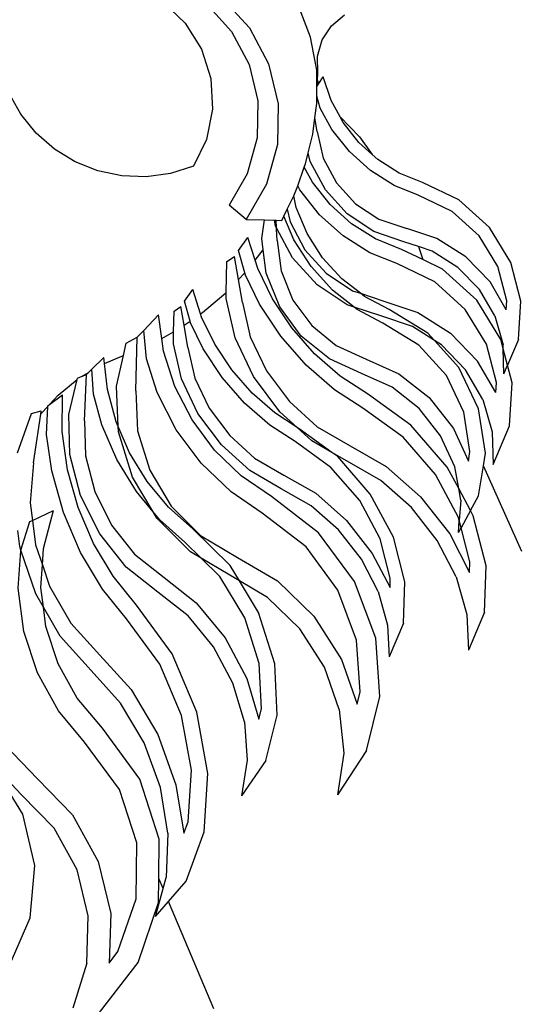
# Model space of a CAD drawing. Units: millimetres. Extents: x 2506 to 5341, y 1501 to 3211.
# Drawn here: x 5129 to 5194, y 2685 to 2812 of the extents above; entities that cross this region are included whole.
import ezdxf

# ---------------------------------------------------------------- set-up
doc = ezdxf.new("R2010")
doc.units = ezdxf.units.MM

msp = doc.modelspace()

# ---------------------------------------------------------------- linework, layer by layer
for p, q in [((5147.12, 2814.37), (5150.01, 2811.63)), ((5154.78, 2814.93), (5158.34, 2811.02)), ((5152.78, 2814.12), (5156.03, 2810.55)), ((5166.25, 2809.8), (5164.7, 2813.85)), ((5168.95, 2811.27), (5170.62, 2812.68)), ((5150.01, 2811.63), (5152.12, 2808.26)), ((5156.03, 2810.55), (5158.29, 2806.29)), ((5158.34, 2811.02), (5160.81, 2806.35)), ((5167.77, 2809.45), (5168.95, 2811.27)), ((5167.04, 2805.55), (5166.25, 2809.8)), ((5167.16, 2807.36), (5167.77, 2809.45)), ((5152.12, 2808.26), (5153.32, 2804.47)), ((5167.19, 2805.18), (5167.16, 2807.36)), ((5158.29, 2806.29), (5159.41, 2801.59)), ((5160.81, 2806.35), (5162.04, 2801.2)), ((5167.06, 2803.43), (5167.04, 2805.55)), ((5153.32, 2804.47), (5153.54, 2800.49)), ((5167.14, 2803.56), (5167.16, 2804.21)), ((5167.16, 2804.21), (5167.19, 2805.18)), ((5167.16, 2804.21), (5167.32, 2803.83)), ((5167.32, 2803.83), (5167.87, 2804.7)), ((5168.9, 2801.64), (5167.87, 2804.7)), ((5167.06, 2803.43), (5167.14, 2803.56)), ((5167.07, 2802.19), (5167.06, 2803.43)), ((5167.14, 2803.56), (5167.32, 2803.83)), ((5128.75, 2799.85), (5127.21, 2802.61)), ((5159.41, 2801.59), (5159.32, 2796.77)), ((5167.51, 2800.64), (5167.07, 2802.19)), ((5167.07, 2801.21), (5167.07, 2802.19)), ((5170.06, 2799.5), (5168.9, 2801.64)), ((5153.54, 2800.49), (5152.76, 2796.59)), ((5162.04, 2801.2), (5161.95, 2795.92)), ((5166.82, 2799.36), (5167.07, 2801.21)), ((5169.01, 2797.89), (5167.51, 2800.64)), ((5130.73, 2797.4), (5128.75, 2799.85)), ((5166.54, 2797.28), (5166.82, 2799.36)), ((5167.1, 2797.63), (5166.82, 2799.36)), ((5170.06, 2799.5), (5172.59, 2796.9)), ((5170.46, 2798.76), (5170.06, 2799.5)), ((5171.28, 2795.02), (5169.01, 2797.89)), ((5172.51, 2796.18), (5170.46, 2798.76)), ((5133.1, 2795.32), (5130.73, 2797.4)), ((5152.76, 2796.59), (5151.1, 2793.14)), ((5159.32, 2796.77), (5158.04, 2792.12)), ((5165.95, 2794.87), (5166.54, 2797.28)), ((5167.1, 2797.63), (5167.89, 2794.18)), ((5172.59, 2796.9), (5174.21, 2794.65)), ((5135.8, 2793.67), (5133.1, 2795.32)), ((5161.95, 2795.92), (5160.54, 2790.82)), ((5174.21, 2794.65), (5172.51, 2796.18)), ((5165.6, 2793.43), (5165.95, 2794.87)), ((5166.21, 2793.73), (5165.95, 2794.87)), ((5167.89, 2794.18), (5169.59, 2790.98)), ((5174, 2792.57), (5171.28, 2795.02)), ((5174.96, 2793.97), (5174.21, 2794.65)), ((5177.73, 2792.23), (5174.96, 2793.97)), ((5138.73, 2792.51), (5135.8, 2793.67)), ((5151.1, 2793.14), (5148.1, 2792.18)), ((5164.58, 2790.6), (5165.44, 2793)), ((5165.44, 2793), (5165.6, 2793.43)), ((5166.5, 2791.06), (5165.44, 2793)), ((5168.16, 2790.05), (5166.21, 2793.73)), ((5141.82, 2791.86), (5138.73, 2792.51)), ((5144.97, 2791.75), (5141.82, 2791.86)), ((5148.1, 2792.18), (5144.97, 2791.75)), ((5158.04, 2792.12), (5155.73, 2788.09)), ((5177.08, 2790.64), (5174, 2792.57)), ((5180.72, 2791.02), (5177.73, 2792.23)), ((5160.54, 2790.82), (5157.91, 2786.23)), ((5164.26, 2789.7), (5164.58, 2790.6)), ((5164.86, 2790.08), (5164.58, 2790.6)), ((5167.42, 2786.85), (5164.86, 2790.08)), ((5168.8, 2788.15), (5166.5, 2791.06)), ((5170.98, 2786.95), (5168.16, 2790.05)), ((5169.59, 2790.98), (5172.05, 2788.27)), ((5180.18, 2789.38), (5177.08, 2790.64)), ((5185.44, 2788.76), (5180.72, 2791.02)), ((5163.23, 2787.56), (5164.06, 2789.28)), ((5164.06, 2789.28), (5164.26, 2789.7)), ((5164.39, 2787.8), (5164.06, 2789.28)), ((5184.57, 2787.28), (5180.18, 2789.38)), ((5189.39, 2785.19), (5185.44, 2788.76)), ((5157.91, 2786.23), (5155.73, 2788.09)), ((5162.8, 2786.67), (5163.23, 2787.56)), ((5163.23, 2787.56), (5163.61, 2785.91)), ((5165.82, 2784.41), (5164.39, 2787.8)), ((5171.56, 2785.68), (5168.8, 2788.15)), ((5172.05, 2788.27), (5175.08, 2786.27)), ((5157.91, 2786.23), (5160.28, 2786.18)), ((5162.54, 2786.12), (5162.8, 2786.67)), ((5164.09, 2783.6), (5162.8, 2786.67)), ((5170.48, 2784.1), (5167.42, 2786.85)), ((5174.45, 2784.66), (5170.98, 2786.95)), ((5175.08, 2786.27), (5178.69, 2785.06)), ((5188.05, 2784.12), (5184.57, 2787.28)), ((5159.93, 2783.79), (5160.28, 2786.18)), ((5160.28, 2786.18), (5161.56, 2786.15)), ((5161.73, 2785.4), (5161.56, 2786.15)), ((5161.56, 2786.15), (5161.78, 2786.14)), ((5161.83, 2785.2), (5161.73, 2785.4)), ((5161.83, 2785.2), (5161.78, 2786.14)), ((5161.78, 2786.14), (5162.54, 2786.12)), ((5161.84, 2785), (5161.83, 2785.2)), ((5161.9, 2785.08), (5161.83, 2785.2)), ((5161.84, 2785), (5161.9, 2785.08)), ((5161.93, 2783.53), (5161.84, 2785)), ((5163.91, 2781.27), (5161.9, 2785.08)), ((5163.61, 2785.91), (5165.52, 2782.31)), ((5174.67, 2783.72), (5171.56, 2785.68)), ((5182.59, 2783.77), (5178.69, 2785.06)), ((5192.15, 2780.67), (5189.39, 2785.19)), ((5156.94, 2782.2), (5158.12, 2783.91)), ((5159.07, 2780.96), (5158.12, 2783.91)), ((5160.11, 2782.31), (5159.93, 2783.79)), ((5167.81, 2781.29), (5165.82, 2784.41)), ((5173.93, 2781.93), (5170.48, 2784.1)), ((5178.32, 2783.36), (5174.45, 2784.66)), ((5178.03, 2782.36), (5174.67, 2783.72)), ((5186.35, 2781.39), (5182.59, 2783.77)), ((5190.5, 2780.13), (5188.05, 2784.12)), ((5161.93, 2783.53), (5162.43, 2779.59)), ((5166.31, 2780.14), (5164.09, 2783.6)), ((5180.22, 2782.73), (5178.32, 2783.36)), ((5180.22, 2782.73), (5180.79, 2781.04)), ((5181.99, 2782.15), (5180.22, 2782.73)), ((5155.42, 2780.78), (5156.41, 2781.43)), ((5156.91, 2778.45), (5156.41, 2781.43)), ((5157.74, 2779.31), (5156.94, 2782.2)), ((5159.07, 2780.96), (5160.11, 2782.31)), ((5160.5, 2779.27), (5160.11, 2782.31)), ((5167.08, 2777.78), (5163.91, 2781.27)), ((5165.52, 2782.31), (5168.28, 2779.27)), ((5170.31, 2778.55), (5167.81, 2781.29)), ((5177.42, 2780.52), (5173.93, 2781.93)), ((5180.79, 2781.04), (5178.03, 2782.36)), ((5185.32, 2780.03), (5181.99, 2782.15)), ((5186.35, 2781.39), (5189.47, 2778.16)), ((5155.33, 2776.78), (5155.42, 2780.78)), ((5159.42, 2779.89), (5159.07, 2780.96)), ((5161.34, 2775.95), (5159.42, 2779.89)), ((5169.07, 2777.09), (5166.31, 2780.14)), ((5182.35, 2778.16), (5177.42, 2780.52)), ((5183.34, 2779.82), (5180.79, 2781.04)), ((5188.09, 2777.17), (5185.32, 2780.03)), ((5191.64, 2775.71), (5190.5, 2780.13)), ((5193.44, 2775.67), (5192.15, 2780.67)), ((5156.91, 2778.45), (5157.74, 2779.31)), ((5157.81, 2779.05), (5157.74, 2779.31)), ((5159.65, 2775.28), (5157.81, 2779.05)), ((5162.25, 2774.94), (5160.5, 2779.27)), ((5162.43, 2779.59), (5163.96, 2775.81)), ((5168.28, 2779.27), (5171.69, 2777.02)), ((5187.76, 2775.81), (5183.34, 2779.82)), ((5157.42, 2775.48), (5156.91, 2778.45)), ((5170.99, 2775.21), (5167.08, 2777.78)), ((5172.69, 2776.69), (5170.31, 2778.55)), ((5186.27, 2774.61), (5182.35, 2778.16)), ((5191.57, 2774.56), (5189.47, 2778.16)), ((5149.94, 2775.65), (5150.99, 2777.18)), ((5152.01, 2774.01), (5150.99, 2777.18)), ((5152.26, 2774.18), (5155.29, 2776.74)), ((5155.29, 2776.74), (5155.33, 2776.78)), ((5155.31, 2776.03), (5155.33, 2776.78)), ((5156.5, 2770.94), (5155.31, 2776.03)), ((5171.88, 2774.91), (5169.07, 2777.09)), ((5171.69, 2777.02), (5172.69, 2776.69)), ((5172.69, 2776.69), (5175.75, 2775.66)), ((5173.21, 2776.29), (5172.69, 2776.69)), ((5176.41, 2774.59), (5173.21, 2776.29)), ((5190.08, 2773.75), (5188.09, 2777.17)), ((5148.59, 2774.39), (5149.47, 2774.96)), ((5149.88, 2772.55), (5149.47, 2774.96)), ((5150.65, 2773.08), (5149.94, 2775.65)), ((5157.42, 2775.48), (5158.45, 2771.05)), ((5162.4, 2771.15), (5159.65, 2775.28)), ((5163.81, 2772.23), (5161.34, 2775.95)), ((5165.05, 2771.15), (5162.25, 2774.94)), ((5163.96, 2775.81), (5166.4, 2772.51)), ((5171.88, 2774.91), (5170.99, 2775.21)), ((5172.29, 2774.58), (5171.88, 2774.91)), ((5175.33, 2773.75), (5171.88, 2774.91)), ((5175.75, 2775.66), (5180.13, 2774.22)), ((5190.87, 2770.73), (5187.76, 2775.81)), ((5191.57, 2774.56), (5191.64, 2775.71)), ((5193.14, 2770.7), (5193.44, 2775.67)), ((5144.65, 2771.89), (5146.55, 2773.91)), ((5146.98, 2770.86), (5146.55, 2773.91)), ((5148.52, 2771.69), (5148.59, 2774.39)), ((5152.01, 2774.01), (5152.26, 2774.18)), ((5152.14, 2773.6), (5152.01, 2774.01)), ((5153.85, 2770.09), (5152.14, 2773.6)), ((5175.61, 2772.83), (5172.29, 2774.58)), ((5179.45, 2772.39), (5175.33, 2773.75)), ((5181.43, 2771.53), (5176.41, 2774.59)), ((5180.13, 2774.22), (5182, 2773.03)), ((5189.01, 2770.12), (5186.27, 2774.61)), ((5190.08, 2773.75), (5191.17, 2770.03)), ((5149.88, 2772.55), (5150.65, 2773.08)), ((5150.37, 2769.67), (5149.88, 2772.55)), ((5150.72, 2772.85), (5150.65, 2773.08)), ((5152.35, 2769.49), (5150.72, 2772.85)), ((5166.76, 2768.86), (5163.81, 2772.23)), ((5166.4, 2772.51), (5169.56, 2769.93)), ((5180.28, 2769.98), (5175.61, 2772.83)), ((5182.27, 2770.6), (5179.45, 2772.39)), ((5182, 2773.03), (5182.11, 2772.96)), ((5182.11, 2772.96), (5184.36, 2771.54)), ((5142.39, 2770.23), (5143.79, 2771)), ((5143.64, 2764.07), (5143.79, 2771)), ((5143.79, 2771), (5144.65, 2771.89)), ((5145, 2768.23), (5144.65, 2771.89)), ((5146.98, 2770.86), (5148.52, 2771.69)), ((5148.49, 2770.16), (5148.52, 2771.69)), ((5158.88, 2765.92), (5156.5, 2770.94)), ((5158.45, 2771.05), (5160.53, 2766.66)), ((5165.67, 2767.41), (5162.4, 2771.15)), ((5168.68, 2768.19), (5165.05, 2771.15)), ((5182.27, 2770.6), (5181.43, 2771.53)), ((5184.36, 2771.54), (5187.86, 2767.9)), ((5142.02, 2768.63), (5142.39, 2770.23)), ((5147.22, 2769.22), (5146.98, 2770.86)), ((5149.54, 2765.63), (5148.49, 2770.16)), ((5150.37, 2769.67), (5151.29, 2765.73)), ((5156.06, 2766.78), (5153.85, 2770.09)), ((5169.56, 2769.93), (5173.46, 2768.16)), ((5183.82, 2766.05), (5180.28, 2769.98)), ((5185.43, 2767.09), (5182.27, 2770.6)), ((5183.2, 2770.01), (5182.27, 2770.6)), ((5186.3, 2766.79), (5183.2, 2770.01)), ((5190.3, 2765.15), (5189.01, 2770.12)), ((5191.18, 2769.51), (5190.87, 2770.73)), ((5191.18, 2769.51), (5191.17, 2770.03)), ((5193.14, 2770.7), (5191.73, 2767.38)), ((5137.93, 2766.86), (5139.5, 2768.39)), ((5139.59, 2767.59), (5139.5, 2768.39)), ((5139.59, 2767.59), (5141.83, 2768.55)), ((5141.11, 2764.69), (5142.02, 2768.63)), ((5141.83, 2768.55), (5142.02, 2768.63)), ((5148.69, 2764.63), (5147.22, 2769.22)), ((5154.8, 2765.81), (5152.35, 2769.49)), ((5170.06, 2765.98), (5166.76, 2768.86)), ((5191.73, 2767.38), (5191.18, 2769.51)), ((5191.27, 2766.27), (5191.18, 2769.51)), ((5139.96, 2764.24), (5139.59, 2767.59)), ((5146.4, 2763.84), (5145, 2768.23)), ((5169.34, 2764.21), (5165.67, 2767.41)), ((5172.85, 2766.3), (5168.68, 2768.19)), ((5173.46, 2768.16), (5177.67, 2766.28)), ((5190.22, 2763.87), (5187.86, 2767.9)), ((5191.27, 2766.27), (5191.73, 2767.38)), ((5192.32, 2765.11), (5191.73, 2767.38)), ((5136.08, 2765.69), (5136.69, 2765.95)), ((5136.69, 2765.95), (5137.49, 2766.44)), ((5136.69, 2765.95), (5137.23, 2766.18)), ((5137, 2760.18), (5137.23, 2766.18)), ((5137.23, 2766.18), (5137.49, 2766.44)), ((5137.49, 2766.44), (5137.93, 2766.86)), ((5138.16, 2763.64), (5137.93, 2766.86)), ((5158.68, 2763.78), (5156.06, 2766.78)), ((5162.28, 2761.35), (5158.88, 2765.92)), ((5160.53, 2766.66), (5163.5, 2762.68)), ((5173.61, 2763.68), (5170.06, 2765.98)), ((5176.82, 2764.53), (5172.85, 2766.3)), ((5177.67, 2766.28), (5181.61, 2763.19)), ((5186.1, 2761.31), (5183.82, 2766.05)), ((5188, 2761.73), (5185.43, 2767.09)), ((5188.55, 2762.96), (5186.3, 2766.79)), ((5133.57, 2763.51), (5136.05, 2765.55)), ((5134.97, 2761.02), (5136.05, 2765.55)), ((5136.05, 2765.55), (5136.08, 2765.69)), ((5141.35, 2759.47), (5141.11, 2764.69)), ((5150.91, 2760.31), (5148.69, 2764.63)), ((5151.67, 2761.16), (5149.54, 2765.63)), ((5151.29, 2765.73), (5153.14, 2761.82)), ((5157.71, 2762.49), (5154.8, 2765.81)), ((5190.22, 2763.87), (5190.3, 2765.15)), ((5191.98, 2759.53), (5192.32, 2765.11)), ((5132.46, 2762.31), (5134.13, 2763.57)), ((5132.46, 2762.31), (5133.57, 2763.51)), ((5134.11, 2758.79), (5134.13, 2763.57)), ((5139.23, 2759.66), (5138.16, 2763.64)), ((5141.09, 2760.08), (5139.96, 2764.24)), ((5143.64, 2764.07), (5143.87, 2758.89)), ((5148.87, 2759.04), (5146.4, 2763.84)), ((5161.62, 2761.21), (5158.68, 2763.78)), ((5173.01, 2761.83), (5169.34, 2764.21)), ((5179.21, 2759.63), (5173.61, 2763.68)), ((5180.3, 2761.79), (5176.82, 2764.53)), ((5131.38, 2761.12), (5132.24, 2762.06)), ((5132.09, 2758.44), (5132.24, 2762.06)), ((5132.24, 2762.14), (5132.46, 2762.31)), ((5132.24, 2762.06), (5132.24, 2762.14)), ((5160.97, 2759.64), (5157.71, 2762.49)), ((5163.5, 2762.68), (5167.12, 2759.41)), ((5181.61, 2763.19), (5184.73, 2759.22)), ((5188.55, 2762.96), (5189.77, 2758.78)), ((5128.32, 2756.06), (5130.11, 2761.15)), ((5130.11, 2761.15), (5131.4, 2761.49)), ((5130.4, 2754.74), (5131.34, 2761.06)), ((5131.34, 2761.06), (5131.4, 2761.49)), ((5131.34, 2761.06), (5131.38, 2761.12)), ((5135.1, 2755.83), (5134.97, 2761.02)), ((5154.7, 2757.1), (5151.67, 2761.16)), ((5153.14, 2761.82), (5155.78, 2758.28)), ((5164.51, 2759.34), (5161.62, 2761.21)), ((5164.51, 2759.34), (5162.28, 2761.35)), ((5178.23, 2758.06), (5173.01, 2761.83)), ((5183.07, 2758.27), (5180.3, 2761.79)), ((5186.88, 2756.23), (5186.1, 2761.31)), ((5188.88, 2755.99), (5188, 2761.73)), ((5137, 2760.18), (5137.11, 2755.66)), ((5141.16, 2755.2), (5139.23, 2759.66)), ((5141.35, 2759.47), (5141.09, 2760.08)), ((5142.82, 2756.06), (5141.35, 2759.47)), ((5141.38, 2758.76), (5141.35, 2759.47)), ((5153.81, 2756.4), (5150.91, 2760.31)), ((5164.24, 2757.52), (5160.97, 2759.64)), ((5183.94, 2754.19), (5179.21, 2759.63)), ((5189.88, 2754.55), (5191.98, 2759.53)), ((5132.74, 2753.74), (5132.09, 2758.44)), ((5134.79, 2753.87), (5134.11, 2758.79)), ((5143.18, 2752.91), (5141.38, 2758.76)), ((5143.87, 2758.89), (5145.44, 2753.8)), ((5152.1, 2754.7), (5148.87, 2759.04)), ((5155.78, 2758.28), (5159, 2755.37)), ((5166.43, 2757.6), (5164.51, 2759.34)), ((5164.77, 2759.17), (5164.51, 2759.34)), ((5169.01, 2756.11), (5164.77, 2759.17)), ((5167.12, 2759.41), (5171.39, 2756.94)), ((5184.91, 2754.23), (5183.07, 2758.27)), ((5184.73, 2759.22), (5186.67, 2754.96)), ((5189.77, 2758.78), (5189.88, 2754.55)), ((5158.39, 2753.76), (5154.7, 2757.1)), ((5168.89, 2754.17), (5164.24, 2757.52)), ((5169.01, 2756.11), (5166.43, 2757.6)), ((5171.39, 2756.94), (5176.01, 2754.3)), ((5182.41, 2753.25), (5178.23, 2758.06)), ((5136.47, 2750.54), (5135.1, 2755.83)), ((5137.11, 2755.66), (5138.31, 2751.04)), ((5145.11, 2752.33), (5142.82, 2756.06)), ((5157.28, 2753.06), (5153.81, 2756.4)), ((5171, 2754.96), (5169.01, 2756.11)), ((5169.76, 2755.57), (5169.01, 2756.11)), ((5186.67, 2754.96), (5186.88, 2756.23)), ((5188.61, 2754.36), (5188.88, 2755.99)), ((5130.4, 2754.74), (5129.96, 2749.6)), ((5143.7, 2751.05), (5141.16, 2755.2)), ((5155.95, 2750.99), (5152.1, 2754.7)), ((5159, 2755.37), (5162.8, 2753.17)), ((5173.97, 2750.72), (5169.76, 2755.57)), ((5175.35, 2752.48), (5171, 2754.96)), ((5134.26, 2748.33), (5132.74, 2753.74)), ((5136.16, 2749), (5134.79, 2753.87)), ((5145.44, 2753.8), (5148.22, 2749.17)), ((5162.46, 2751.41), (5158.39, 2753.76)), ((5162.8, 2753.17), (5166.91, 2750.83)), ((5172.61, 2749.88), (5168.89, 2754.17)), ((5176.01, 2754.3), (5180.49, 2750.36)), ((5185.39, 2747.69), (5182.41, 2753.25)), ((5185.43, 2751.42), (5183.94, 2754.19)), ((5185.43, 2751.42), (5184.91, 2754.23)), ((5187.98, 2750.47), (5188.61, 2754.36)), ((5193.61, 2743.3), (5188.61, 2754.36)), ((5145.87, 2748.44), (5143.18, 2752.91)), ((5147.87, 2749.01), (5145.11, 2752.33)), ((5161.2, 2750.4), (5157.28, 2753.06)), ((5179.32, 2748.98), (5175.35, 2752.48)), ((5138.31, 2751.04), (5140.49, 2746.7)), ((5145.87, 2748.44), (5143.7, 2751.05)), ((5160, 2748.24), (5155.95, 2750.99)), ((5166.32, 2749.2), (5162.46, 2751.41)), ((5166.91, 2750.83), (5170.9, 2747.32)), ((5176.97, 2745.13), (5173.97, 2750.72)), ((5186.95, 2748.59), (5185.43, 2751.42)), ((5185.7, 2749.94), (5185.43, 2751.42)), ((5129.96, 2749.6), (5130.25, 2747.31)), ((5138.97, 2745.56), (5136.47, 2750.54)), ((5167.29, 2745.72), (5161.2, 2750.4)), ((5175.26, 2744.94), (5172.61, 2749.88)), ((5180.49, 2750.36), (5184.25, 2745.56)), ((5185.7, 2749.94), (5185.5, 2747.28)), ((5186.95, 2748.59), (5187.98, 2750.47)), ((5130.25, 2747.31), (5132.96, 2748.59)), ((5131.68, 2743.68), (5132.96, 2748.59)), ((5136.47, 2743.16), (5134.26, 2748.33)), ((5138.15, 2744.34), (5136.16, 2749)), ((5146.75, 2747.37), (5145.87, 2748.44)), ((5146.37, 2747.61), (5145.87, 2748.44)), ((5150.99, 2746.24), (5147.87, 2749.01)), ((5148.22, 2749.17), (5152, 2745.37)), ((5165.67, 2743.88), (5160, 2748.24)), ((5169.86, 2746.09), (5166.32, 2749.2)), ((5182.65, 2744.73), (5179.32, 2748.98)), ((5186.95, 2748.59), (5185.73, 2746.37)), ((5187.31, 2747.91), (5186.95, 2748.59)), ((5128.77, 2743.48), (5129.93, 2747.16)), ((5129.93, 2747.16), (5130.25, 2747.31)), ((5130.25, 2747.31), (5130.66, 2744.15)), ((5150.69, 2743.26), (5146.37, 2747.61)), ((5149.99, 2744.5), (5146.75, 2747.37)), ((5170.9, 2747.32), (5174.24, 2743.04)), ((5185.38, 2745.73), (5185.5, 2747.28)), ((5185.5, 2747.28), (5185.39, 2747.69)), ((5185.73, 2746.37), (5185.5, 2747.28)), ((5188.98, 2741.44), (5187.31, 2747.91)), ((5128.62, 2743.92), (5128.35, 2746.02)), ((5142.4, 2741.27), (5138.97, 2745.56)), ((5140.49, 2746.7), (5143.48, 2742.96)), ((5155.84, 2741.46), (5150.99, 2746.24)), ((5171.94, 2739.4), (5167.29, 2745.72)), ((5172.82, 2742.3), (5169.86, 2746.09)), ((5184.25, 2745.56), (5186.81, 2740.59)), ((5185.38, 2745.73), (5185.73, 2746.37)), ((5186.86, 2741.97), (5185.73, 2746.37)), ((5140.7, 2740.08), (5138.15, 2744.34)), ((5152.1, 2742.42), (5149.99, 2744.5)), ((5152, 2745.37), (5156.79, 2742.52)), ((5176.57, 2739.85), (5175.26, 2744.94)), ((5178.45, 2739.37), (5176.97, 2745.13)), ((5185.09, 2740), (5182.65, 2744.73)), ((5128.42, 2738.53), (5128.74, 2743.38)), ((5128.77, 2743.48), (5128.62, 2743.92)), ((5128.74, 2743.38), (5128.77, 2743.48)), ((5130.68, 2737.81), (5128.77, 2743.48)), ((5130.66, 2744.15), (5131.54, 2741.57)), ((5131.54, 2741.57), (5131.68, 2743.68)), ((5139.3, 2738.43), (5136.47, 2743.16)), ((5143.48, 2742.96), (5147.31, 2739.91)), ((5152.1, 2742.42), (5150.69, 2743.26)), ((5169.78, 2738.29), (5165.67, 2743.88)), ((5174.24, 2743.04), (5176.53, 2738.62)), ((5154.51, 2740.05), (5152.1, 2742.42)), ((5155.82, 2740.21), (5152.1, 2742.42)), ((5156.79, 2742.52), (5161.97, 2739.48)), ((5174.99, 2738.1), (5172.82, 2742.3)), ((5186.81, 2740.59), (5186.86, 2741.97)), ((5131.35, 2738.62), (5131.54, 2741.57)), ((5131.54, 2741.57), (5132.47, 2738.82)), ((5146.49, 2738.02), (5142.4, 2741.27)), ((5157.03, 2739.49), (5155.84, 2741.46)), ((5188.76, 2735.44), (5188.98, 2741.44)), ((5143.72, 2736.37), (5140.7, 2740.08)), ((5147.31, 2739.91), (5151.45, 2736.66)), ((5157.75, 2734.71), (5154.51, 2740.05)), ((5157.03, 2739.49), (5155.82, 2740.21)), ((5159.51, 2735.42), (5157.03, 2739.49)), ((5160.69, 2737.34), (5157.03, 2739.49)), ((5161.97, 2739.48), (5166.67, 2734.91)), ((5174.68, 2732.09), (5171.94, 2739.4)), ((5176.53, 2738.62), (5176.57, 2739.85)), ((5178.26, 2734.03), (5178.45, 2739.37)), ((5185.09, 2740), (5186.47, 2735.16)), ((5129.13, 2732.94), (5128.42, 2738.53)), ((5131.67, 2736.11), (5131.35, 2738.62)), ((5132.47, 2738.82), (5135.22, 2734.03)), ((5142.43, 2734.58), (5139.3, 2738.43)), ((5150.39, 2734.96), (5146.49, 2738.02)), ((5172.21, 2731.83), (5169.78, 2738.29)), ((5174.99, 2738.1), (5176.22, 2733.78)), ((5131.67, 2736.11), (5130.68, 2737.81)), ((5151.45, 2736.66), (5155.19, 2732.14)), ((5164.87, 2733.29), (5160.69, 2737.34)), ((5131.99, 2733.59), (5131.67, 2736.11)), ((5133.84, 2732.32), (5131.67, 2736.11)), ((5148.35, 2730.05), (5143.72, 2736.37)), ((5161.61, 2728.75), (5159.51, 2735.42)), ((5188.76, 2735.44), (5186.69, 2730.53)), ((5135.22, 2734.03), (5138.96, 2729.88)), ((5146.73, 2728.7), (5142.43, 2734.58)), ((5153.7, 2730.95), (5150.39, 2734.96)), ((5159.61, 2728.81), (5157.75, 2734.71)), ((5166.67, 2734.91), (5170.25, 2729.33)), ((5178.26, 2734.03), (5176.42, 2729.66)), ((5186.47, 2735.16), (5186.69, 2730.53)), ((5130.89, 2727.59), (5129.13, 2732.94)), ((5133.57, 2728.77), (5131.99, 2733.59)), ((5168.03, 2728.35), (5164.87, 2733.29)), ((5176.22, 2733.78), (5176.42, 2729.66)), ((5137.84, 2727.88), (5133.84, 2732.32)), ((5155.19, 2732.14), (5157.99, 2726.87)), ((5172.68, 2725.16), (5172.21, 2731.83)), ((5175.22, 2724.55), (5174.68, 2732.09)), ((5156.19, 2726.27), (5153.7, 2730.95)), ((5138.96, 2729.88), (5143.01, 2725.43)), ((5151.54, 2722.53), (5148.35, 2730.05)), ((5170.25, 2729.33), (5172.29, 2723.55)), ((5136.04, 2724.33), (5133.57, 2728.77)), ((5141.66, 2723.69), (5137.84, 2727.88)), ((5149.55, 2722.06), (5146.73, 2728.7)), ((5159.9, 2722.96), (5159.61, 2728.81)), ((5161.94, 2722.14), (5161.61, 2728.75)), ((5169.97, 2722.85), (5168.03, 2728.35)), ((5133.63, 2722.67), (5130.89, 2727.59)), ((5157.99, 2726.87), (5159.56, 2721.61)), ((5143.01, 2725.43), (5146.47, 2719.62)), ((5157.68, 2721.27), (5156.19, 2726.27)), ((5172.29, 2723.55), (5172.68, 2725.16)), ((5139.3, 2720.45), (5136.04, 2724.33)), ((5173.5, 2717.55), (5175.22, 2724.55)), ((5137.01, 2718.65), (5133.63, 2722.67)), ((5144.72, 2718.54), (5141.66, 2723.69)), ((5159.56, 2721.61), (5159.9, 2722.96)), ((5169.97, 2722.85), (5170.55, 2717.21)), ((5150.82, 2715.03), (5149.55, 2722.06)), ((5152.97, 2714.59), (5151.54, 2722.53)), ((5157.68, 2721.27), (5158.06, 2716.3)), ((5160.45, 2716.25), (5161.94, 2722.14)), ((5144.15, 2713.86), (5139.3, 2720.45)), ((5146.47, 2719.62), (5148.83, 2713.13)), ((5126.73, 2718.26), (5130.9, 2713.91)), ((5141.52, 2712.51), (5137.01, 2718.65)), ((5146.81, 2712.79), (5144.72, 2718.54)), ((5173.5, 2717.55), (5169.72, 2711.8)), ((5128.81, 2711.88), (5124.63, 2716.24)), ((5158.06, 2716.3), (5157.31, 2711.7)), ((5160.45, 2716.25), (5157.31, 2711.7)), ((5170.55, 2717.21), (5169.72, 2711.8)), ((5129.01, 2709.33), (5125.43, 2715.12)), ((5150.39, 2708.35), (5150.82, 2715.03)), ((5130.9, 2713.91), (5135.44, 2709.25)), ((5146.66, 2706.07), (5144.15, 2713.86)), ((5152.48, 2707.04), (5152.97, 2714.59)), ((5143.75, 2705.63), (5141.52, 2712.51)), ((5147.79, 2706.85), (5146.81, 2712.79)), ((5148.83, 2713.13), (5149.85, 2706.88)), ((5133.07, 2707.5), (5128.81, 2711.88)), ((5130.58, 2702.7), (5129.01, 2709.33)), ((5135.44, 2709.25), (5138.77, 2703.2)), ((5136.03, 2702.14), (5133.07, 2707.5)), ((5149.85, 2706.88), (5150.39, 2708.35)), ((5146.61, 2701.02), (5146.66, 2706.07)), ((5147.79, 2706.85), (5147.57, 2701.15)), ((5150.14, 2700.65), (5152.48, 2707.04)), ((5143.68, 2698.39), (5143.75, 2705.63)), ((5129.97, 2695.92), (5130.58, 2702.7)), ((5138.77, 2703.2), (5140.38, 2696.49)), ((5137.46, 2696.19), (5136.03, 2702.14)), ((5146.58, 2697.89), (5146.61, 2701.02)), ((5147.17, 2699.69), (5146.61, 2701.02)), ((5147.17, 2699.69), (5147.57, 2701.15)), ((5146.19, 2696.08), (5147.17, 2699.69)), ((5147.87, 2698.03), (5150.14, 2700.65)), ((5141.32, 2691.55), (5143.68, 2698.39)), ((5143.92, 2690.15), (5146.58, 2697.89)), ((5146.19, 2696.08), (5147.87, 2698.03)), ((5153.73, 2684.14), (5147.87, 2698.03)), ((5127.25, 2689.67), (5129.97, 2695.92)), ((5137.27, 2690.07), (5137.46, 2696.19)), ((5140.38, 2696.49), (5140.18, 2690.05)), ((5140.18, 2690.05), (5141.32, 2691.55)), ((5137.27, 2690.07), (5135.46, 2684.22)), ((5138.95, 2683.65), (5143.92, 2690.15))]:
    msp.add_line(p, q)

doc.saveas('drawing.dxf')
